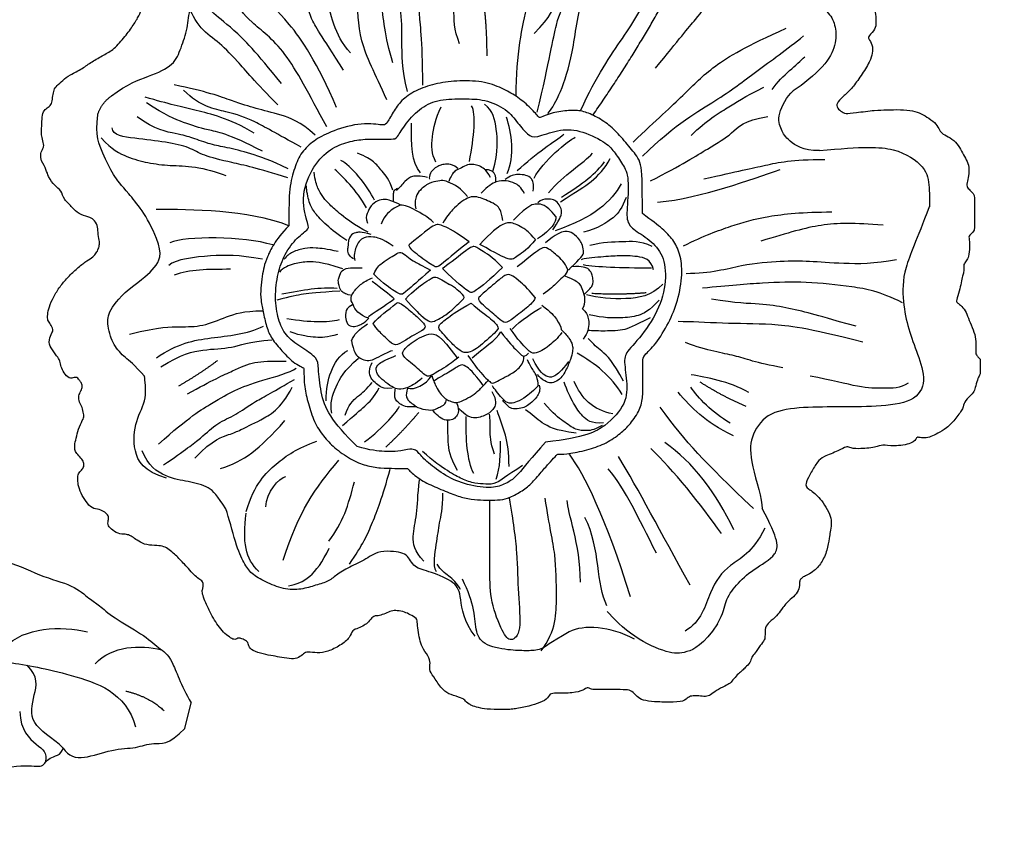
# Model space of a CAD drawing. Units: millimetres. Extents: x 714 to 2394, y 755 to 1943.
# Drawn here: x 2279 to 2295, y 1441 to 1454 of the extents above; entities that cross this region are included whole.
import ezdxf
from ezdxf.xclip import XClip

# ---------------------------------------------------------------- set-up
doc = ezdxf.new("R2010")
doc.units = ezdxf.units.MM
doc.header["$XCLIPFRAME"] = 2
doc.linetypes.add('HIDDEN', pattern=[9.525, 6.35, -3.175])
for name, color, linetype in [('2018-圖筆規範-陰影線', 251, 'Continuous'), ('H-06.木作(細線)', 8, 'Continuous'), ('H-08.木作(細線)', 8, 'Continuous')]:
    doc.layers.add(name, color=color, linetype=linetype)

# ---------------------------------------------------------------- blocks, each defined once
blk = doc.blocks.new('SE-21174')
at = {"layer": 'H-08.木作(細線)'}
for points, degree in [([(38.907, -9.462), (38.974, -9.677), (38.974, -9.977), (38.955, -10.171), (38.843, -10.417), (38.725, -10.652), (38.725, -10.794), (38.875, -11.456), (38.943, -11.769), (38.869, -12.545), (38.869, -13.316), (38.659, -13.753), (38.238, -13.951), (38.019, -14.283), (37.985, -14.856), (37.888, -15.375), (37.675, -15.673), (37.149, -16.152), (36.586, -16.584), (35.477, -17.131), (34.778, -17.681), (33.726, -18.266), (32.912, -18.694), (31.953, -19.798), (31.263, -20.742), (30.804, -21.545), (30.557, -22.075), (30.295, -23.295), (30.295, -24.424), (30.447, -25.578), (30.04, -25.973), (30.156, -26.779), (29.706, -27.44), (29.706, -28.06), (29.277, -28.932), (28.652, -29.462), (28.324, -29.609), (27.909, -29.747), (27.56, -30.604), (26.95, -30.909), (26.119, -31.188), (24.876, -31.398), (23.626, -31.536), (22.169, -31.297), (21.718, -30.811), (20.948, -31.094), (19.851, -31.094), (18.899, -30.702), (17.692, -30.702), (17.15, -30.702), (16.147, -30.514), (15.515, -31.015), (15.195, -31.712), (14.366, -32.372), (13.596, -32.932), (13.122, -33.451), (12.592, -33.581), (12.061, -34.104), (11.625, -34.758), (10.644, -35.157), (9.488, -35.491), (8.569, -35.383), (7.239, -35.1), (6.36, -34.751), (5.415, -34.199), (4.832, -33.035), (4.52, -32.679), (3.895, -32.534), (3.517, -31.931), (3.138, -31.246), (2.832, -30.542), (2.469, -29.743), (2.149, -29.358), (1.56, -29.358), (0.717, -29.46), (0.558, -30.317), (0.129, -31.457), (-0.315, -32.466), (-1.218, -33.53), (-1.784, -34.561), (-2.678, -35.236), (-3.538, -35.711), (-4.686, -36.008), (-5.503, -36.008), (-6.753, -36.008), (-7.545, -35.791), (-8.25, -35.087), (-8.577, -34.898), (-9.555, -35.013), (-9.831, -34.926), (-10.332, -34.578), (-11.008, -34.033), (-11.649, -33.428), (-12.027, -33.073), (-12.717, -32.92), (-13.64, -32.92), (-14.353, -33.109), (-15.697, -33.109), (-16.537, -33.027), (-17.228, -32.78), (-17.664, -32.533), (-17.991, -32.163), (-18.252, -31.93), (-18.725, -31.93), (-19.161, -31.93), (-19.742, -31.407), (-20.142, -30.993), (-20.637, -30.489), (-21.073, -29.923), (-21.241, -29.507), (-21.241, -28.948), (-21.51, -28.613), (-21.51, -28.425), (-22.048, -28.258), (-22.571, -28.127), (-23.191, -27.733), (-23.627, -27.493), (-24.042, -27.493), (-24.943, -27.377), (-25.619, -27.174), (-26.6, -26.68), (-27.29, -26.273), (-27.742, -25.821), (-27.967, -25.545), (-27.851, -25.087), (-28.149, -24.753), (-28.403, -24.528), (-28.701, -24.448), (-29.057, -24.448), (-29.291, -24.448), (-29.574, -24.017), (-29.829, -23.545), (-29.967, -23.32), (-30.054, -22.826), (-30.2, -22.322), (-30.346, -21.61), (-30.346, -20.957), (-30.346, -20.405), (-29.713, -19.806), (-29.713, -19.639), (-30.084, -19.116), (-30.084, -18.397), (-29.88, -17.737), (-29.101, -16.498), (-28.404, -15.51), (-27.701, -14.85), (-27.156, -14.361), (-27.042, -13.927), (-27.449, -13.579), (-27.812, -13.34), (-28.571, -13.454), (-30.388, -13.683), (-31.173, -13.683), (-32.422, -13.737), (-33.429, -13.623), (-34.125, -13.39), (-34.747, -13.01), (-35.399, -12.515), (-35.614, -11.999), (-35.889, -11.678), (-36.517, -11.393), (-37.13, -10.908), (-37.446, -10.25), (-37.789, -9.684), (-38.078, -9.117), (-38.078, -8.381), (-37.94, -7.734), (-37.867, -7.327), (-38.151, -7.02), (-38.453, -6.723), (-38.526, -6.531), (-38.526, -6.316), (-38.526, -5.679), (-38.526, -4.512), (-38.526, -3.858), (-38.526, -3.683), (-38.09, -3.214), (-38.048, -3.214), (-38.164, -2.633), (-38.09, -1.581), (-37.924, -1.259), (-37.647, -0.872), (-37.647, -0.835), (-37.647, -0.129), (-37.555, 0.046), (-37.431, 0.663), (-37.278, 1.333), (-37.006, 2.175), (-37.057, 2.304), (-37.361, 2.476), (-37.804, 2.978), (-38.012, 3.57), (-38.343, 4.362), (-38.653, 5.17), (-38.653, 5.934), (-38.653, 6.535), (-38.653, 6.618), (-38.892, 6.898), (-38.949, 6.965), (-38.995, 6.982), (-39, 6.982), (-39, 8.23), (-39, 8.243), (-38.833, 8.539), (-38.618, 9.249), (-38.527, 9.716), (-38.189, 10.026), (-37.63, 10.586), (-37.63, 11.058), (-37.033, 11.894), (-36.208, 12.785), (-35.477, 13.168), (-34.905, 13.463), (-34.423, 13.587), (-33.846, 13.497), (-33.765, 13.439), (-33.469, 14.045), (-31.747, 14.265), (-30.85, 14.07), (-30.453, 14.346), (-28.764, 14.484), (-28.106, 14.346), (-27.925, 14.213), (-27.333, 14.595), (-25.916, 15.13), (-25.526, 15.467), (-24.971, 16.402), (-24.493, 17.262), (-24.57, 17.648), (-24.85, 17.826), (-25.274, 18.144), (-25.732, 18.587), (-26.219, 19.282), (-26.609, 20.072), (-26.667, 20.701), (-26.551, 21.384), (-26.494, 21.803), (-26.329, 22.861), (-25.838, 23.968), (-25.21, 24.635), (-24.709, 24.88), (-24.295, 25.097), (-24.073, 25.28), (-24.01, 25.453), (-24.01, 26.102), (-23.649, 26.632), (-23.109, 27.046), (-22.444, 27.837), (-22.174, 28.295), (-21.449, 28.874), (-21.146, 29.245), (-21.146, 29.943), (-21.146, 30.309), (-20.769, 30.741), (-20.278, 31.487), (-20.027, 31.709), (-19.936, 32.229), (-19.501, 32.601), (-19.27, 32.866), (-18.947, 33.102), (-18.556, 33.547), (-18.252, 33.946), (-17.891, 34.105), (-17.041, 34.526), (-16.627, 34.916), (-16.251, 35.037), (-15.61, 34.955), (-15.167, 34.955), (-14.762, 35.022), (-14.468, 35.475), (-13.227, 35.475), (-11.924, 35.475), (-10.969, 35.336), (-10.545, 35.043), (-10.083, 34.527), (-9.667, 34.443), (-8.647, 34.443), (-7.206, 34.443), (-6.728, 34.443), (-6.374, 34.204), (-6.12, 34.496), (-5.226, 34.743), (-3.715, 34.743), (-3.278, 34.743), (-3.109, 35.266), (-2.23, 35.613), (-1.352, 35.882), (0, 36.092), (0, 36.092), (2.239, 36.092), (2.447, 35.983)], 3), ([(2.447, 35.983), (3.008, 35.87), (3.469, 35.644), (3.808, 35.301), (4, 35.132), (4.973, 34.875), (5.599, 34.524), (6.254, 33.529), (6.732, 32.874), (6.654, 32.415), (6.654, 31.818), (7.271, 31.083), (7.484, 30.437), (7.638, 29.717), (7.722, 28.913), (7.722, 28.527), (8.338, 28.219), (8.751, 27.988), (9.409, 27.877), (9.877, 27.877), (10.36, 28.121), (10.906, 28.324), (11.179, 28.324), (11.375, 28.324), (11.781, 28.862), (12.103, 29.086), (12.622, 29.374), (13.126, 29.486), (13.273, 30.115), (14.091, 30.786), (15.179, 31.32), (16.026, 31.418), (16.845, 31.285), (17.148, 31.44), (17.553, 31.817), (18.127, 31.915), (18.988, 31.775), (19.674, 31.649), (20.485, 31.502), (21.444, 31.223), (21.755, 30.808), (21.755, 30.438), (22.21, 30.263), (22.504, 30.095), (22.889, 30.34), (23.176, 30.165), (23.694, 29.829), (24.151, 29.253), (24.563, 28.685), (24.913, 28.014), (25.221, 27.378), (25.473, 26.756), (25.62, 26.257), (25.487, 26.005), (25.487, 25.774), (25.487, 25.474), (25.865, 25.243), (26.25, 24.942), (26.705, 24.38), (27.174, 23.919), (27.517, 23.534), (27.86, 23.213), (28.329, 22.793), (28.736, 22.56), (29.296, 22.462), (30.198, 22.462), (30.891, 22.126), (31.311, 21.804), (31.612, 21.616), (31.927, 21.532), (32.571, 21.532), (33.159, 21.09), (33.453, 20.775), (33.343, 20.27), (33.343, 20.004), (33.629, 19.724), (34.105, 19.438), (34.735, 19.438), (35.226, 18.82), (35.66, 18.156), (35.898, 17.393), (35.898, 16.895), (35.898, 16.525), (35.583, 16.217), (35.38, 15.95), (35.38, 15.565), (35.611, 15.223), (36.031, 14.817), (36.164, 14.531), (36.164, 14.06), (35.996, 13.403), (35.793, 12.618), (35.401, 11.888), (35.401, 11.706), (35.478, 11.098), (35.716, 10.686), (35.87, 10.21), (35.758, 9.866), (35.527, 9.418), (35.527, 9.166), (35.66, 8.866), (35.849, 8.663), (35.961, 8.509), (36.179, 8.509), (36.626, 8.667), (37.067, 8.115), (37.298, 7.654), (37.396, 7.129), (37.502, 6.931), (38.033, 6.232), (38.384, 5.601), (38.083, 4.874), (37.908, 4.58), (38.174, 4.074), (38.419, 3.815), (38.419, 3.325), (38.293, 2.694), (37.936, 1.834), (37.383, 0.971), (36.789, 0.258), (36.054, -0.469), (35.283, -1.086), (34.716, -1.415), (34.409, -1.743), (34.233, -2.039), (34.093, -2.458), (34.093, -2.815), (34.247, -3.528), (34.247, -4.117), (34.583, -4.628), (34.967, -4.781), (35.884, -5.064), (36.304, -5.561), (37.074, -6.253), (37.256, -7.008), (37.831, -7.402), (38.349, -8.073), (38.587, -8.919), (38.907, -9.462)], 3), ([(-17.198, 28.969), (-16.013, 30.763), (-14.506, 31.467), (-13.192, 31.467), (-10.308, 30.25), (-8.513, 28.489), (-8.032, 27.944)], 3), ([(-4.878, 29.642), (-3.244, 30.602), (-2.571, 31.211), (-1.417, 31.211), (-0.231, 31.211), (2.173, 30.858), (2.91, 29.706), (2.91, 27.944), (3.487, 26.279), (3.968, 25.286)], 3), ([(-2.571, 31.211), (-3.826, 29.566), (-3.826, 26.612), (-3.826, 23.264), (-3.263, 20.929), (-2.897, 18.538)], 3), ([(-10.308, 30.25), (-8.226, 29.171), (-6.152, 29.036), (-4.878, 29.642)], 3), ([(0.08, 18.52), (-0.222, 20.451), (-0.616, 23.208), (-0.616, 26.471), (-0.982, 29.707), (-0.025, 30.551), (0.594, 29.848), (1.693, 27.09), (1.693, 24.812), (1.693, 22.111), (1.693, 18.708)], 3), ([(-21.144, 21.041), (-20.091, 23.11), (-18.02, 24.022), (-16.564, 26.056), (-15.826, 28.831), (-14.51, 29.585)], 3), ([(2.913, 29.997), (3.884, 28.796), (4.115, 26.601), (4.441, 25.557), (6.666, 24.603), (8.062, 24.373), (8.475, 23.123), (9.47, 22.966), (10.192, 22.957)], 3), ([(-17.198, 28.969), (-17.747, 28.063), (-17.747, 27.119), (-18.725, 25.752), (-20.093, 24.45), (-22.308, 23.311), (-22.308, 22.009), (-20.915, 19.409)], 3), ([(-8.022, 27.484), (-7.093, 25.712), (-7.543, 22.814), (-6.192, 20.141)], 3), ([(-9.969, 26.749), (-7.97, 20.194), (-6.111, 16.537), (-4.912, 14.888)], 3), ([(-14.929, 25.762), (-12.422, 21.297), (-10.678, 17.849), (-8.971, 15.09)], 3), ([(-5.826, 25.515), (-5.826, 22.336), (-4.727, 19.691), (-4.727, 18.735)], 3), ([(4.132, 26.135), (4.441, 25.557), (5.114, 25.003), (5.763, 24.52), (6.072, 24.014)], 3), ([(10.192, 22.957), (11.062, 22.957), (11.771, 23.524), (13.209, 24.212), (14.404, 24.859), (15.032, 25.466), (16.146, 25.77), (17.32, 26.154), (18.839, 26.154), (20.338, 25.487), (21.533, 24.839), (22.08, 23.989), (22.809, 22.451), (23.335, 20.205), (23.619, 19.436)], 3), ([(18.411, 25.836), (17.084, 25.564), (16.165, 25.02), (15.025, 22.691)], 3), ([(5.622, 18.143), (5.622, 19.43), (5.946, 20.643), (6.104, 22.186), (6.464, 24.095), (6.16, 24.626)], 3), ([(20.874, 24.645), (21.992, 23.587), (22.234, 22.175), (21.926, 19.795)], 3), ([(7.174, 23.779), (7.968, 22.95), (8.203, 21.724), (7.697, 19.958), (7.697, 18.318), (7.54, 17.015)], 3), ([(13.349, 24.016), (12.247, 22.45), (11.44, 20.607), (10.622, 18.536), (9.976, 16.13)], 3), ([(-12.132, 23.112), (-10.569, 20.063), (-9.625, 17.921), (-8.135, 16.106)], 3), ([(18.852, 23.69), (17.535, 19.599), (16.249, 17.758), (14.231, 15.391)], 3), ([(15.06, 22.106), (13.882, 20.604), (13.441, 19.131), (12.94, 17.188)], 3), ([(-17.544, 21.487), (-15.798, 19.067), (-13.517, 16.169), (-11.659, 14.425)], 3), ([(-18.571, 21.171), (-17.049, 18.061), (-15.186, 15.564), (-12.823, 13.929)], 3), ([(21.926, 19.641), (21.211, 17.343), (19.441, 15.583), (17.69, 14.393), (16.055, 13.821)], 3), ([(-34.764, -5.636), (-33.731, -2.813), (-32.559, -0.507), (-32.559, 2.316), (-33.042, 4.519), (-33.8, 6.55), (-34.594, 8.875), (-33.595, 10.597), (-30.39, 10.975), (-27.117, 10.975), (-23.879, 10.975), (-21.191, 11.457), (-19.882, 13.488), (-19.882, 15.485), (-20.915, 18.652), (-20.915, 19.409)], 3), ([(-20.185, 19.4), (-15.936, 15.382), (-14.732, 14.065), (-12.437, 11.001)], 3), ([(20.283, 19.262), (20.283, 18.051), (19.188, 16.862), (18.625, 16.738)], 3), ([(23.619, 19.436), (24.314, 18.335), (24.926, 17.561), (26.741, 17.153), (28.535, 16.888), (30.085, 15.849), (30.554, 14.606)], 3), ([(18.375, -4.069), (18.982, -3.432), (19.718, -2.474), (20.193, -1.452), (20.471, -0.628), (20.587, 0.08), (20.731, 1.115), (20.731, 2.1), (20.498, 3.176), (20.201, 4.461), (19.788, 5.392), (18.755, 6.525), (18.325, 6.991), (17.724, 7.457), (17.141, 7.743), (17.124, 7.743), (17.124, 9.351), (16.765, 10.65), (16.316, 12.24), (15.491, 13.432), (14.682, 14.332), (13.22, 15.371), (11.974, 15.864), (10.772, 16.07), (9.544, 16.07), (8.504, 16.07), (8.581, 16.07), (7.54, 17.015), (6.312, 17.589), (4.85, 18.198), (3.801, 18.565), (2.69, 18.708), (1.766, 18.708), (0.789, 18.708), (0.08, 18.52), (-1.034, 17.937), (-1.814, 17.301), (-2.72, 16.208), (-3.338, 15.509), (-3.89, 14.924), (-3.89, 14.888), (-4.912, 14.888), (-6.589, 14.494), (-7.987, 14.001), (-9.198, 13.15), (-9.954, 12.429), (-10.815, 11.175), (-11.012, 10.118), (-11.012, 8.817), (-11.012, 7.026), (-11.012, 6.763), (-12.066, 5.818), (-13.185, 3.97), (-13.932, 2.202), (-14.334, -0.118), (-14.119, -1.787), (-13.531, -2.947), (-12.685, -3.778), (-11.782, -4.509), (-10.964, -5.078)], 3), ([(-2.936, 13.897), (-1.722, 15.187), (-0.559, 16.841), (0.543, 17.434), (1.547, 17.776), (3.932, 17.412), (5.552, 16.591), (7.081, 15.428), (7.675, 14.698), (7.971, 14.425), (8.533, 14.505)], 3), ([(-1.018, 15.841), (0.405, 16.762), (1.194, 17.43), (2.013, 17.366), (2.901, 17.366), (4.019, 16.972), (5.061, 16.391), (6.387, 15.493), (7.276, 14.671)], 3), ([(1.181, 16.977), (0.816, 16.047), (0.816, 14.785), (0.816, 13.822)], 3), ([(3.033, 16.499), (3.57, 15.458), (3.713, 13.585), (3.665, 11.762)], 3), ([(28.535, 16.888), (30.449, 16.306), (31.406, 14.627), (31.152, 12.01), (30.058, 10.35), (30.351, 8.729), (30.351, 8.455)], 3), ([(0.105, 15.93), (0.105, 14.757), (0.336, 13.246), (0.84, 12.019), (1.092, 11.272)], 3), ([(4.393, 16.258), (5.039, 15.086), (5.182, 13.881), (5.182, 12.577), (5.182, 12.08)], 3), ([(28.785, 15.788), (26.974, 14.544), (25.578, 13.489), (24.333, 12.282), (22.767, 11.66), (21.352, 10.567), (19.598, 9.681), (17.919, 8.682)], 3), ([(24.064, 16.097), (22.022, 15.404), (20.954, 14.599), (18.705, 12.11)], 3), ([(1.314, 14.895), (1.669, 13.866), (1.669, 12.825), (1.669, 12.014), (1.717, 11.57)], 3), ([(26.2, 15.235), (24.658, 13.62), (23.086, 13.222), (22.541, 12.936), (20.877, 12.147), (19.084, 11.18), (18.093, 9.341)], 3), ([(12.713, 14.249), (13.736, 13.266), (15.169, 11.614), (15.757, 9.797), (15.959, 7.589), (15.959, 6.928), (17.19, 6.121), (18.605, 5.185), (19.212, 3.949), (19.58, 2.169), (19.36, 0.071), (18.864, -1.526), (17.835, -3.001), (16.714, -3.809), (16.714, -3.992), (17.448, -6.275), (16.53, -8.863), (15.132, -10.392), (13.625, -11.035), (12.21, -11.273), (10.906, -11.273), (9.749, -11.273), (9.418, -11.273), (8.72, -12.595), (7.395, -13.941), (5.888, -14.602), (3.812, -14.602), (2.14, -14.602), (0.262, -13.776), (-0.638, -12.564), (-1.483, -11.573), (-2.053, -11.316), (-3.964, -12.087), (-5.677, -12.087), (-7.937, -11.022), (-8.599, -10.269), (-9.352, -9.149), (-9.904, -8.135), (-9.666, -5.327), (-9.666, -4.144), (-10.806, -3.41), (-12.276, -2.382), (-12.994, -0.76), (-12.792, 1.774), (-11.635, 4.233), (-9.76, 6.299), (-9.374, 6.868), (-9.704, 8.85), (-9.704, 10.667), (-7.994, 12.586), (-6.231, 13.522), (-2.936, 13.897)], 3), ([(10.332, 14.304), (8.8, 12.879), (7.585, 11.411)], 2), ([(8.533, 14.505), (9.301, 14.686), (10.452, 14.686), (11.576, 14.585), (12.713, 14.249)], 3), ([(29.2, 14.051), (26.653, 11.789), (24.54, 10.526), (22.936, 9.564), (20.842, 8.81), (18.258, 8.113), (17.786, 7.755)], 3), ([(-18.529, 13.383), (-16.028, 12.162), (-15.105, 11.068), (-13.925, 9.748)], 3), ([(-5.474, 13.16), (-3.706, 12.926), (-2.566, 12.288), (-1.799, 11.617), (-1.256, 11.202)], 3), ([(12.094, 13.879), (10.511, 12.697), (9.268, 11.213), (9.196, 10.902)], 3), ([(-18.259, 12.318), (-16.739, 11.409), (-15.588, 10.217), (-14.991, 9.322)], 3), ([(-7.725, 12.283), (-6.722, 12.407), (-5.91, 11.709), (-5.313, 10.808), (-4.704, 9.637), (-4.468, 8.905)], 3), ([(-7.636, 12.522), (-6.838, 12.937), (-6.284, 12.937), (-5.474, 12.937), (-4.42, 12.16), (-3.6, 11.575), (-2.801, 10.649)], 3), ([(13.918, 12.5), (12.903, 11.636), (12.038, 10.865), (11.328, 10.23), (10.888, 9.39)], 3), ([(-8.525, 11.551), (-6.857, 11.247), (-5.877, 10.234), (-5.313, 8.848)], 3), ([(1.523, 9.689), (1.093, 10.471), (1.319, 11.086), (1.813, 11.586), (2.924, 12.003), (3.665, 11.762), (4.288, 11.075)], 3), ([(4.453, 10.607), (4.288, 11.075), (4.288, 11.46), (4.526, 11.847), (4.837, 12.092), (5.488, 12.092), (5.988, 11.771), (6.356, 11.347), (6.486, 11.222)], 3), ([(13.695, 11.668), (13.451, 10.776), (12.66, 10.08), (11.916, 9.513), (11.47, 8.931)], 3), ([(14.817, 11.486), (14.989, 10.689), (14.515, 9.289), (13.815, 7.954), (12.595, 6.914)], 3), ([(-19.581, 10.925), (-17.606, 10.102), (-15.759, 8.909)], 2), ([(-2.409, 9.173), (-2.518, 9.551), (-2.243, 10.205), (-1.606, 10.726), (-1.267, 10.99), (-0.785, 11.133), (-0.051, 11.133), (0.196, 10.904), (0.506, 10.589), (0.615, 10.417)], 3), ([(-2.317, 9.226), (-1.715, 9.809), (-1.089, 10.319), (-0.389, 10.617), (0.081, 10.721), (0.615, 10.417), (1.332, 9.448), (1.476, 9.23)], 3), ([(6.504, 8.373), (6.356, 8.867), (6.148, 9.293), (5.832, 9.866), (5.432, 10.259), (5.286, 10.36), (4.775, 10.585), (4.494, 10.652), (3.932, 10.445), (3.088, 10.023), (2.633, 9.608), (2.212, 9.209), (1.845, 8.764)], 3), ([(8.538, 9.41), (8.733, 10.101), (8.422, 10.478), (8.105, 10.732), (7.591, 11.121), (6.477, 11.292), (6.02, 11.072), (5.688, 10.894), (5.352, 10.709), (5.286, 10.36)], 3), ([(7.77, 10.97), (8.307, 10.97), (8.747, 10.97), (9.19, 10.705), (9.508, 10.416), (9.616, 10.186), (9.547, 9.495)], 3), ([(-9.286, 9.929), (-8.415, 8.414), (-7.013, 7.363), (-5.554, 6.505)], 3), ([(15.281, 10.473), (15.281, 9.45), (15.033, 8.06), (14.171, 6.65), (13.481, 6.273)], 3), ([(26.803, 9.881), (24.728, 8.75), (22.861, 7.883), (21.276, 7.167), (19.899, 7.167), (18.597, 7.167)], 3), ([(-33.018, 8.992), (-32.409, 9.427), (-30.928, 9.427), (-29.143, 9.427), (-26.661, 8.731), (-24.897, 8.426)], 3), ([(-19.809, 9.761), (-18.089, 8.838), (-16.327, 8.54), (-15.02, 8.299)], 3), ([(-2.317, 9.226), (-2.317, 8.605), (-1.917, 7.92), (-1.601, 7.457), (-1.432, 7.056)], 3), ([(3.525, 6.701), (2.867, 7.628), (2.457, 8.127), (1.845, 8.764), (1.557, 9.009), (1.417, 9.009), (0.962, 8.773), (0.248, 8.403), (-0.664, 7.89), (-1.131, 7.261), (-1.131, 6.778)], 3), ([(2.212, 9.209), (3.062, 8.078), (3.803, 7.453), (4.163, 7.453), (4.941, 8.04), (6.137, 8.647), (6.356, 8.867)], 3), ([(8.538, 9.41), (7.94, 9.614), (7.048, 9.121), (6.504, 8.373)], 3), ([(7.305, 8.577), (7.913, 9.081), (8.538, 9.41), (9.276, 9.558), (9.806, 9.341), (10.518, 8.786), (11.004, 8.387), (11.178, 7.857), (11.065, 7.397), (10.145, 6.964), (9.502, 6.712)], 3), ([(9.809, 9.424), (10.442, 9.458), (10.761, 9.31), (11.239, 8.971), (11.501, 8.672), (11.55, 8.596)], 3), ([(27.52, 9.221), (25.804, 8.241), (24.294, 7.11)], 2), ([(-9.398, 8.842), (-8.579, 7.227), (-7.468, 6.188), (-6.927, 5.818), (-6.478, 5.283)], 3), ([(-4.219, 4.531), (-4.586, 4.88), (-4.926, 5.357), (-5.07, 5.568), (-5.188, 5.954), (-5.188, 6.327), (-5.031, 6.995), (-4.625, 7.966), (-4.219, 8.626), (-3.832, 8.829)], 3), ([(-4.838, 7.2), (-4.201, 8.054), (-3.633, 8.447), (-3.232, 8.612), (-2.431, 8.104), (-1.859, 6.979)], 3), ([(-3.832, 8.829), (-3.642, 8.936), (-3.404, 9.011), (-2.896, 8.884), (-2.417, 8.521), (-2.252, 8.286)], 3), ([(4.271, 6.831), (5.197, 7.557), (6.141, 8.128), (6.738, 8.439), (6.928, 8.439), (7.456, 8.007), (7.941, 7.54), (8.607, 7.038), (8.953, 6.666), (8.953, 6.372), (8.425, 5.759), (6.677, 4.686), (5.803, 4.963), (4.418, 6.891)], 3), ([(11.55, 8.596), (11.748, 8.215), (11.748, 7.792), (11.461, 7.294)], 3), ([(30.348, 8.455), (31.252, 7.389), (31.971, 6.937), (32.956, 5.85), (33.469, 4.373), (33.469, 2.809), (31.642, 1.188)], 3), ([(-22.638, 7.725), (-20.323, 7.31), (-18.837, 6.634), (-16.412, 6.328), (-14.534, 5.63)], 3), ([(29.01, 7.653), (27.312, 6.578), (25.445, 6.145), (23.086, 6.145), (21.766, 5.579), (19.788, 5.392)], 3), ([(0.786, 4.738), (0.134, 5.586), (-0.675, 6.451), (-1.035, 6.777), (-1.249, 6.777), (-1.513, 6.507)], 3), ([(3.153, 6.885), (2.286, 6.101), (1.127, 5.407), (0.786, 4.738)], 3), ([(13.177, 5.48), (13.028, 6.386), (12.595, 6.914), (11.998, 7.12), (11.475, 7.12), (10.751, 6.719), (10.101, 6.381), (9.79, 6.275)], 3), ([(29.372, 6.899), (27.637, 5.674), (24.92, 5.184), (21.864, 4.939), (20.487, 4.26)], 3), ([(-4.27, 4.794), (-3.946, 5.289), (-3.134, 5.974), (-2.656, 6.272), (-1.953, 6.605), (-1.52, 6.353), (-0.645, 5.397), (0.005, 4.451)], 3), ([(3.251, 2.355), (4.287, 2.911), (5.221, 3.595), (6.12, 4.271), (5.743, 4.716), (5.212, 5.315), (4.313, 6.257), (3.671, 6.573), (2.78, 6.188), (1.101, 4.657), (0.913, 4.417), (1.452, 3.715), (2.549, 2.979), (3.251, 2.355)], 3), ([(9.454, 2.369), (9.301, 2.17), (8.465, 2.862), (7.646, 3.571), (6.987, 4.187), (7.113, 4.55), (7.975, 4.963), (8.761, 5.487), (9.589, 5.985), (10.112, 5.428), (11.101, 4.55), (11.372, 4.048), (11.372, 4.048)], 3), ([(-29.264, 5.596), (-24.522, 4.384), (-21.671, 4.059), (-17.565, 4.059), (-14.982, 3.89), (-13.938, 3.89)], 3), ([(-5.982, 2.82), (-6.341, 3.125), (-6.459, 3.563), (-6.544, 3.943), (-6.459, 4.623), (-6.275, 5.055), (-6.059, 5.337)], 3), ([(13.177, 5.48), (13.027, 5), (12.522, 4.483), (11.841, 4.078)], 3), ([(14.339, 4.948), (15.211, 5.225), (16.062, 5.225), (17.335, 5.087), (18.276, 4.727)], 3), ([(31.599, 4.918), (29.033, 4.314), (27.392, 4.314), (25.543, 4.314), (23.581, 3.485), (22.185, 2.995), (20.535, 2.995)], 3), ([(-28.712, 4.276), (-26.549, 3.687), (-24.976, 3.207), (-22.857, 2.705), (-20.825, 2.377), (-18.794, 2.377), (-16.696, 2.028)], 3), ([(-11.599, 3.586), (-10.161, 4.283), (-9.47, 4.668), (-7.547, 4.668), (-6.82, 4.668), (-6.459, 4.623)], 3), ([(-2.615, 2.523), (-3.407, 3.131), (-3.846, 3.668), (-4.219, 4.322), (-4.219, 4.531)], 3), ([(-0.147, 4.513), (-0.853, 3.779), (-2.006, 3.013), (-2.604, 2.715)], 3), ([(13.505, 4.073), (13.388, 4.253), (13.024, 4.312), (12.601, 4.243), (12.125, 4.004), (11.738, 3.608)], 3), ([(-12.369, 2.112), (-11.507, 3.015), (-10.595, 3.464), (-9.292, 3.599), (-7.761, 3.599), (-6.543, 3.328)], 3), ([(-2.055, 1.889), (-2.055, 2.111), (-1.553, 2.592), (-0.187, 3.683), (0.45, 4.086), (0.892, 3.696), (2.102, 2.657), (2.817, 1.968), (2.484, 1.749)], 3), ([(8.703, 2.017), (7.952, 2.837), (7.402, 3.439), (6.708, 3.898), (6.468, 3.957), (5.208, 3.311), (3.831, 1.951), (3.724, 1.817), (4.578, 1.055), (5.04, 0.794)], 3), ([(11.372, 4.048), (10.925, 3.432), (10.14, 2.945), (9.454, 2.369)], 3), ([(11.774, 3.461), (10.923, 2.846), (10.041, 2.329), (9.63, 1.987)], 3), ([(11.738, 3.608), (12.522, 3.388), (12.968, 2.864), (13.031, 2.48)], 3), ([(13.111, 2.497), (13.544, 2.753), (13.698, 3.045), (13.698, 3.663), (13.505, 4.073)], 3), ([(14.208, 3.739), (15.169, 3.988), (16.574, 3.988), (18.559, 3.649)], 3), ([(-5.982, 2.82), (-6.175, 2.595), (-6.266, 2.01), (-6.015, 1.283), (-5.853, 0.766), (-5.281, 0.387), (-4.547, 0.117)], 3), ([(13.031, 2.48), (13.37, 1.992), (13.011, 1.414), (12.502, 0.825), (11.864, 0.407), (11.425, 0.257)], 3), ([(-32.559, 2.316), (-30.64, 1.368), (-28.494, 0.982), (-24.436, 0.541), (-21.147, 0.655), (-18.144, 0.892), (-15.963, 1.112)], 3), ([(-12.661, 0.792), (-11.678, 1.766), (-9.713, 2.11), (-7.275, 1.945), (-6.335, 1.659)], 3), ([(-2.055, 1.889), (-1.642, 1.344), (-0.741, 0.487), (-0.208, 0.094), (0.268, -0.122), (0.929, 0.411), (1.824, 1.166), (2.484, 1.749)], 3), ([(8.703, 2.017), (7.983, 1.247), (7.045, 0.636), (6.383, 0.142), (6.107, 0.142), (5.04, 0.794)], 3), ([(11.462, 0.521), (10.596, 1.175), (10.132, 1.554), (9.63, 1.987)], 3), ([(13.265, 1.691), (13.541, 1.647), (13.786, 1.532), (13.936, 1.443), (14.048, 1.324)], 3), ([(14.163, 1.348), (15.962, 1.482), (17.265, 1.609), (18.165, 1.784), (19.374, 2.106)], 3), ([(-11.279, 1.504), (-8.924, 1.692), (-6.765, 1.555)], 2), ([(-6.172, 1.61), (-6.461, 1.33), (-6.729, 1.04), (-6.848, 0.85), (-6.875, 0.594)], 3), ([(-4.744, -0.47), (-4.744, -0.185), (-4.44, 0.092), (-3.983, 0.573), (-3.299, 1.214), (-2.725, 1.621)], 3), ([(0.65, -0.61), (1.7, 0.445), (3.105, 1.524), (3.326, 1.524), (4.392, 0.679), (5.632, -0.512)], 3), ([(6.621, -0.37), (7.693, 0.551), (8.701, 1.44), (9.042, 1.702), (9.421, 1.453), (10.535, 0.773), (11.336, -0.06)], 3), ([(14.048, 1.324), (14.349, 0.673), (14.23, 0.141), (13.979, -0.397), (13.547, -0.584), (12.89, -0.584), (12.302, -0.584)], 3), ([(14.384, 1.128), (15.747, 1.032), (17.184, 1.256), (18.976, 1.621)], 3), ([(31.642, 1.188), (30.537, 0.365), (29.413, -0.561), (28.832, -1.684), (29.364, -2.999)], 3), ([(-6.875, 0.594), (-6.875, 0.067), (-6.652, -0.289), (-6.461, -0.536), (-6.133, -0.621), (-5.59, -0.706), (-5.096, -0.662)], 3), ([(23.214, -0.453), (25.145, -0.453), (26.621, -0.453), (27.89, 0.039)], 3), ([(-14.596, -0.118), (-16.651, -0.118), (-19.286, -0.923), (-22.614, -1.168), (-24.758, -1.168), (-27.437, -0.923), (-30.251, -0.923), (-32.06, -1.258)], 3), ([(-11.879, -0.417), (-11.719, -1.283), (-10.487, -1.58), (-9.027, -1.58), (-7.68, -1.503), (-6.092, -1.339), (-5.896, -1.252)], 3), ([(-11.717, -0.55), (-9.051, -0.55), (-7.207, -0.631), (-6.046, -0.814)], 3), ([(-4.823, -0.39), (-5.48, -1.029), (-6.096, -1.598), (-6.075, -1.8)], 3), ([(-4.744, -0.47), (-4.572, -1.004), (-3.776, -1.691), (-3.132, -2.226), (-2.636, -2.347), (-1.859, -1.666), (-0.578, -0.654)], 3), ([(0.65, -0.61), (1.484, -1.501), (2.592, -2.109), (2.994, -2.461), (3.533, -2.148), (5.298, -0.737), (5.632, -0.512)], 3), ([(3.424, -2.733), (4.706, -1.746), (5.983, -0.601), (6.221, -0.601), (7.605, -1.574), (8.432, -2.237), (8.389, -2.497)], 3), ([(11.336, -0.06), (11.107, -0.562), (10.649, -1.008), (9.936, -1.435), (9.366, -1.794), (9.025, -1.942), (8.424, -1.379), (7.978, -1.088), (7.364, -0.803), (6.621, -0.37)], 3), ([(13.902, -0.491), (15.773, -1.099), (16.823, -1.099), (17.864, -0.966), (18.847, -0.601), (19.164, -0.208)], 3), ([(20.56, -1.296), (22.631, -1.656), (24.549, -1.656), (27.779, -1.296), (28.349, -0.783)], 3), ([(-2.093, -2.932), (-1.482, -2.14), (-0.484, -1.505), (-0.043, -1.078), (1.149, -1.777), (2.522, -2.509)], 3), ([(9.717, -2.363), (10.692, -3.028), (11.406, -3.173), (12.182, -3.127), (12.568, -2.78), (12.805, -2.306), (12.959, -1.804), (12.959, -1.377), (12.909, -1.193)], 3), ([(13.004, -1.315), (13.419, -1.6), (13.536, -1.842), (13.475, -2.208)], 3), ([(14.3, -1.921), (15.24, -2.153), (16.25, -2.241), (16.996, -2.241), (18.137, -1.909), (18.557, -1.577), (18.759, -1.291)], 3), ([(-14.376, -2.396), (-16.114, -3.257), (-18.421, -4.104), (-21.131, -4.896), (-24.273, -5.215), (-26.705, -5.215)], 3), ([(-11.779, -2.351), (-10.754, -2.834), (-9.386, -2.704), (-7.701, -2.704), (-6.616, -2.433)], 3), ([(-6.075, -1.8), (-6.075, -2.314), (-5.809, -2.938), (-5.175, -3.461), (-4.651, -3.709), (-3.76, -3.387), (-2.934, -2.644)], 3), ([(11.55, -3.338), (12.459, -3.606), (12.85, -3.476), (13.299, -3.338), (13.475, -2.763), (13.475, -2.208)], 3), ([(-30.964, -4.128), (-28.562, -4.308), (-25.773, -4.308), (-23.151, -3.494), (-20.79, -2.804)], 3), ([(-3.787, -4.83), (-3.787, -4.356), (-3.439, -3.761), (-2.26, -2.984)], 3), ([(-2.093, -2.932), (-1.561, -3.53), (-1.101, -3.881), (-0.538, -4.171), (-0.121, -4.316), (0.526, -4.382), (1.573, -3.536), (2.522, -2.509)], 3), ([(3.424, -2.733), (4.516, -3.558), (5.681, -4.134), (6.276, -4.298), (7.26, -3.382), (8.389, -2.497)], 3), ([(13.575, -2.848), (14.274, -3.271), (15.36, -4.205), (16.259, -5.128), (16.707, -5.95), (16.915, -6.953), (16.915, -7.389)], 3), ([(19.718, -2.474), (22.194, -3.232), (26.905, -3.232), (28.254, -2.662)], 3), ([(29.364, -2.999), (30.129, -4.92), (31.969, -7.068), (32.961, -8.225), (33.788, -10.022), (34.471, -11.536), (34.243, -13.292)], 3), ([(-10.964, -5.078), (-10.964, -7.71), (-10.964, -9.394), (-10.096, -10.333), (-9.07, -11.632), (-8.102, -12.556), (-6.877, -13.282), (-5.852, -13.666), (-4.741, -13.666), (-3.317, -13.424), (-2.42, -13.026), (-2.416, -13.03), (-1.618, -13.954), (-0.479, -14.865), (0.631, -15.491), (2.283, -16.117), (4.504, -16.117), (6.275, -15.89), (7.898, -15.307), (9.08, -14.482), (9.721, -13.514), (10.333, -12.419), (10.495, -12.419), (12.588, -12.662), (15.066, -11.837), (16.324, -11.149), (17.364, -10.196), (17.905, -8.926), (18.375, -7.247), (18.375, -5.52), (18.375, -4.069)], 3), ([(-9.608, -6.428), (-9.257, -5.551), (-8.824, -4.786), (-7.236, -3.839), (-6.088, -3.532)], 3), ([(-9.213, -7.552), (-8.372, -6.072), (-6.985, -4.762), (-3.734, -3.663)], 3), ([(-3.544, -3.735), (-4.03, -4.474), (-4.276, -5.018), (-4.276, -5.464), (-3.983, -5.957), (-3.611, -6.272), (-3.112, -6.272), (-2.544, -6.272), (-2.298, -5.986)], 3), ([(11.801, -3.537), (13.018, -4.168), (14.141, -5.06), (15.036, -5.846), (15.609, -6.491), (15.966, -7.15), (16.195, -7.802), (16.28, -8.521)], 3), ([(18.375, -4.069), (21.795, -5.417), (26.563, -5.417), (29.393, -5.417)], 3), ([(-3.787, -4.83), (-3.31, -5.417), (-2.759, -5.867), (-2.244, -5.867), (-1.574, -5.867), (-0.269, -4.536)], 3), ([(0.614, -4.503), (0.752, -5.38), (1.106, -5.806), (1.737, -6.082), (2.332, -6.352), (2.939, -6.52), (3.545, -6.424), (4.17, -5.968), (4.759, -5.476), (5.317, -4.797), (5.6, -4.293)], 3), ([(6.361, -4.35), (6.934, -4.851), (7.716, -5.28), (8.378, -5.644), (9.016, -5.841), (9.476, -5.668), (10.418, -5.012), (10.716, -4.201)], 3), ([(9.081, -5.782), (9.817, -6.164), (10.435, -6.305), (10.996, -6.175), (11.61, -5.763), (11.877, -5.057), (12.034, -4.692), (11.859, -4.279)], 3), ([(-25.665, -10.313), (-29.282, -10.658), (-32.053, -10.658), (-34.582, -8.94), (-34.805, -7.336), (-34.805, -5.861), (-34.805, -5.636)], 3), ([(3.544, -6.51), (4.182, -7.231), (4.821, -7.559), (5.507, -7.863), (5.942, -7.786), (6.742, -7.678), (7.547, -6.987), (7.852, -6.587), (7.947, -5.854), (7.828, -5.467)], 3), ([(11.931, -5.558), (12.769, -7.051), (13.93, -8.174), (14.558, -8.744)], 3), ([(-12.227, -6.022), (-15.988, -6.378), (-19.995, -7.957), (-22.398, -8.735)], 3), ([(-4.165, -6.063), (-5.531, -6.957), (-6.722, -7.594), (-7.885, -8.839), (-8.282, -9.65)], 3), ([(-4.249, -6.441), (-6.021, -7.584), (-7.184, -8.451), (-7.83, -9.392)], 3), ([(9.686, -6.103), (9.686, -6.559), (9.686, -6.908), (9.635, -7.025), (9.446, -7.136), (9.332, -7.195)], 3), ([(11.282, -6.186), (11.797, -7.337), (13.291, -9.164), (14.063, -9.478)], 3), ([(-3.177, -6.812), (-4.478, -8.334), (-6.084, -9.265), (-6.822, -10.095)], 3), ([(-1.912, -6.942), (-1.977, -7.552), (-1.78, -8.059), (-1.298, -8.271), (-0.724, -8.366), (0.022, -8.253), (0.417, -7.899)], 3), ([(-1.177, -6.738), (-0.893, -7.3), (-0.359, -7.648), (0.314, -7.817), (1.109, -7.817), (1.846, -7.37), (2.415, -6.778)], 3), ([(6.877, -8.082), (7.505, -8.218), (8.193, -8.218), (8.696, -7.834), (9.212, -7.212), (9.449, -7.005)], 3), ([(9.744, -7.036), (10.024, -7.902), (10.705, -8.657), (11.302, -9.412), (11.955, -9.803), (12.682, -10.092)], 3), ([(-16.077, -7.957), (-18.926, -8.602), (-21.219, -9.091), (-23.333, -9.58), (-26.115, -9.58)], 3), ([(-11.638, -7.789), (-14.246, -9.137), (-16.678, -10.66), (-18.424, -11.632), (-19.374, -12.847), (-21.386, -13.134)], 3), ([(-1.976, -8.03), (-2.714, -9.422), (-4.791, -11.156), (-5.4, -11.423)], 3), ([(1.197, -7.754), (1.197, -8.204), (1.323, -8.409), (1.438, -8.568), (1.738, -8.719), (1.932, -8.719), (2.047, -8.719)], 3), ([(1.637, -8.065), (1.849, -8.488), (2.149, -8.799), (2.596, -9.058), (3.014, -9.176), (3.573, -9.176), (4.008, -8.87), (4.609, -8.694), (4.95, -8.176), (5.091, -7.747)], 3), ([(4.362, -8.826), (4.736, -9.125), (5.102, -9.199), (5.662, -9.151), (5.89, -9.081), (6.345, -8.81), (6.658, -8.476), (6.746, -8.064), (6.706, -7.944)], 3), ([(18.453, -8.04), (20.98, -8.856), (23.316, -9.349), (25.577, -9.9), (26.546, -10.583), (28.521, -11.02), (31.143, -11.323), (33.042, -11.551), (33.042, -12.215)], 3), ([(-0.581, -8.648), (-2.132, -10.096), (-3.719, -11.092), (-4.448, -11.664)], 3), ([(0.266, -8.421), (-0.413, -9.807), (-0.103, -11.827), (0.31, -13.095)], 3), ([(1.438, -8.568), (0.96, -10.338), (1.152, -12.166), (1.403, -13.612), (2.14, -14.172)], 3), ([(7.455, -8.454), (8.212, -9.374), (8.212, -10.785), (8.212, -12.581)], 3), ([(18.433, -8.805), (19.934, -9.526), (21.643, -10.114), (23.619, -10.589), (24.835, -10.798), (26.449, -11.386), (27.456, -11.69), (29.527, -12.031), (30.97, -13.113)], 3), ([(33.954, -11.361), (33.08, -10.374), (31.77, -9.748), (30.117, -9.274), (28.236, -9.046), (26.261, -9.046), (24.456, -8.571), (23.601, -8.23)], 3), ([(3.397, -9.402), (3.006, -11.485), (2.813, -13.37), (3.214, -14.024)], 3), ([(6.175, -9.361), (6.547, -10.044), (6.547, -11.365), (6.19, -12.999), (5.744, -13.934)], 3), ([(-25.665, -10.313), (-24.287, -10.313), (-23.002, -11.182), (-22.48, -11.985), (-22.092, -13.228), (-22.949, -14.793), (-23.484, -15.261)], 3), ([(-10.975, -9.847), (-13.848, -12.63), (-17.385, -14.551), (-20.258, -16.782), (-22.979, -18.73), (-24.349, -19.834)], 3), ([(17.35, -10.591), (19.497, -11.767), (21.32, -12.83), (23.353, -13.57), (25.765, -13.95), (27.114, -15.316)], 3), ([(20.58, -10.266), (23.429, -11.728), (25.253, -12.012), (27, -12.582), (28.634, -13.246), (30.211, -14.271)], 3), ([(-10.199, -11.022), (-12.166, -12.877), (-14.597, -15.086), (-16.609, -17.25), (-19.615, -18.995), (-22.908, -20.474)], 3), ([(-15.003, -11.572), (-16.391, -12.892), (-18.114, -13.898), (-19.39, -14.748), (-21.046, -15.575)], 3), ([(16.191, -11.601), (17.445, -12.74), (19.097, -13.309), (21.187, -13.822), (22.801, -14.315), (25.252, -15.245), (27.911, -15.758)], 3), ([(21.264, -11.766), (23.429, -13.037), (26.259, -13.664), (28.311, -14.176), (30.306, -14.745)], 3), ([(15.231, -12.281), (16.738, -15.048), (18.683, -18.908), (21.739, -21.022), (22.993, -22.823), (23.601, -24.963), (23.209, -25.844)], 3), ([(-6.877, -13.282), (-10.165, -18.012), (-12.739, -22.658)], 2), ([(-5.852, -13.666), (-7.149, -16.552), (-9.555, -19.855), (-10.993, -22.265), (-12.274, -24.669)], 3), ([(-3.11, -13.392), (-3.489, -13.845), (-4.167, -14.976), (-5.211, -18.189), (-5.806, -23.405), (-6.952, -25.923), (-6.952, -29.819)], 3), ([(-2.242, -13.497), (-3.278, -17.878), (-3.817, -21.456), (-4.681, -22.498), (-4.681, -25.516), (-5.35, -28.341), (-5.696, -29.491)], 3), ([(14.421, -13.887), (16.014, -17.62), (18.648, -21.51), (20.772, -23.042), (21.459, -23.892), (22.187, -25.758)], 3), ([(34.243, -13.292), (33.958, -14.24), (33.108, -14.846)], 2), ([(10.242, -14.528), (11.259, -16.744), (12.664, -19.408), (12.664, -23.458), (12.947, -25.435), (12.947, -26.614), (12.234, -27.488)], 3), ([(19.287, -14.108), (21.187, -16.006), (22.763, -17.923), (24.359, -19.442), (25.86, -20.467), (26.717, -22.172), (26.523, -22.172)], 3), ([(-6.223, -30.909), (-7.494, -30.909), (-8.667, -29.627), (-10.306, -28.737), (-12.612, -28.737), (-14.135, -28.737), (-15.652, -28.737), (-16.927, -27.444), (-18.161, -25.625), (-18.896, -24.042), (-20.778, -22.789), (-22.7, -22.789), (-25.33, -22.789), (-26.506, -21.732), (-27.053, -20.66), (-27.053, -19.064), (-26.223, -17.366), (-24.341, -15.837), (-23.484, -15.261)], 3), ([(-21.73, -15.385), (-22.628, -16.634), (-23.808, -17.406), (-24.454, -18.108)], 3), ([(-0.479, -14.865), (-0.479, -18.339), (-1.553, -22.933), (-2.325, -26.622), (-2.92, -28.526), (-4.231, -29.595)], 3), ([(8.543, -15.216), (8.992, -17.111), (8.992, -19.595), (8.992, -21.983), (9.895, -25.088), (9.895, -28.198), (9.108, -30.228)], 3), ([(33.108, -14.846), (31.796, -15.854), (29.913, -16.493), (27.861, -17.4), (27.357, -18.811), (26.717, -20.492), (26.717, -22.172), (25.608, -23.684), (24.531, -25.331), (22.95, -26.641), (21.235, -26.641), (18.343, -26.641), (15.686, -27.011)], 3), ([(7.268, -15.745), (7.268, -19.783), (7.729, -21.927), (7.316, -23.947), (7.626, -25.617), (8.018, -27.931), (8.328, -29.724), (8.823, -30.549)], 3), ([(19.002, -15.876), (21.072, -18.477), (23.162, -20.64), (24.967, -21.817), (25.536, -23.127), (25.536, -23.667), (25.536, -23.778)], 3), ([(-12.052, -17.146), (-14.02, -19.598), (-15.567, -21.386), (-16.672, -22.888), (-17.578, -24.213), (-17.313, -25.583)], 3), ([(13.832, -17.001), (15.739, -19.921), (16.692, -21.405), (16.927, -22.945), (18.376, -25.147), (19.219, -25.657), (20.197, -26.214), (20.804, -26.35), (22.215, -26.35)], 3), ([(9.752, -17.586), (10.423, -19.843), (10.667, -22.934), (11.115, -25.5), (11.543, -26.821), (11.298, -28.102), (10.83, -29.18)], 3), ([(1.928, -18.168), (1.928, -21.094), (2.346, -23.748)], 2), ([(13.253, -18.422), (14.668, -19.923), (14.881, -21.743), (15.3, -23.148)], 3), ([(4.216, -19.17), (4.674, -20.372), (4.674, -22.124), (4.674, -23.696), (5.315, -25.448)], 3), ([(-1.993, -20.027), (-3.395, -21.495), (-3.863, -22.736), (-3.716, -24.19), (-3.716, -26.878), (-4.024, -28.559), (-4.598, -29.373), (-4.839, -29.991)], 3)]:
    blk.add_open_spline(points, degree=degree, dxfattribs=at)
blk = doc.blocks.new('SE-21213L-1.5-d')
at = {"layer": '2018-圖筆規範-陰影線'}
blk.add_open_spline([(-41.015, 6.18), (-41.413, 4.694), (-43.19, 3.669), (-44.05, 3.438), (-44.05, 2.556)], degree=3, dxfattribs=at)
at = {"layer": 'H-08.木作(細線)', "color": 7}
blk.add_lwpolyline([(-54.677, 7.99), (-54.677, 10.183)], dxfattribs=at)
blk.add_open_spline([(-29.358, 13.816), (-29.566, 13.608), (-29.893, 13.797), (-31.617, 15.521), (-33.928, 16.855), (-36.595, 18.395), (-40.067, 17.464), (-42.981, 17.464), (-44.545, 16.561), (-45.333, 16.35), (-46.675, 15.575), (-49.482, 14.823), (-51.057, 13.914), (-52.2, 13.608), (-53.467, 11.447), (-54.677, 10.183)], degree=3, knots=[0, 0, 0, 0, 1, 2, 3, 4, 5, 6, 7, 8, 9, 10, 11, 12, 12.936385, 12.936385, 12.936385, 12.936385], dxfattribs=at)
at = {"layer": 'H-08.木作(細線)'}
for points, degree in [([(-38.565, 11.084), (-39.746, 13.13), (-42.72, 13.926), (-44.947, 13.926)], 3), ([(-46.188, 11.5), (-47.23, 13.305), (-49.419, 13.892), (-51.271, 13.892)], 3), ([(-49.184, 9.877), (-51.173, 9.877), (-52.644, 9.027)], 2), ([(-27.268, 7.898), (-30.434, 9.081), (-34.922, 9.287), (-39.017, 10.022), (-43.989, 10.252), (-49.231, 9.79), (-50.644, 7.185)], 3)]:
    blk.add_open_spline(points, degree=degree, dxfattribs=at)
blk.add_open_spline([(-45.219, 4.076), (-44.112, 4.716), (-41.865, 5.318), (-41.865, 7.8), (-41.865, 9.358), (-40.718, 10.067)], degree=3, knots=[0, 0, 0, 0, 1, 2, 2.969215, 2.969215, 2.969215, 2.969215], dxfattribs=at)
at = {"layer": 'H-08.木作(細線)', "color": 7}
for points in [[(-45.219, 4.076), (-45.809, 3.487), (-47.053, 3.487), (-49.215, 4.987), (-51.173, 5.444), (-52.283, 6.313), (-53.709, 6.313), (-54.677, 7.99)], [(-25.918, 5.893), (-26.648, 4.63), (-28.064, 3.213), (-30.671, 1.708), (-31.721, 0.659), (-33.165, 0.557), (-35.117, 0.458), (-36.18, 1.327), (-38.592, 0.428), (-42.564, 2.101), (-44.06, 2.046), (-44.06, 3.106), (-45.219, 3.417), (-45.219, 4.076)]]:
    blk.add_open_spline(points, degree=3, dxfattribs=at)
blk = doc.blocks.new('立揚展廳展板  2400m 模板6')
at = {"color": 7, "xscale": -1, "rotation": 346.6357043177571}
blk.add_blockref('SE-21213L-1.5-d', (21910.817, 5913.183), dxfattribs=at)
at = {"layer": 'H-08.木作(細線)', "rotation": 180}
blk.add_blockref('SE-21174', (21992.864, 5945.987), dxfattribs=at)

msp = doc.modelspace()

# ---------------------------------------------------------------- linework, layer by layer
at = {"layer": 'H-06.木作(細線)', "color": 2, "linetype": 'HIDDEN'}
msp.add_ellipse((2299.888, 1399.296), major_axis=(0.1, 75.03), ratio=0.655388, start_param=-6.283185, end_param=0, dxfattribs=at)

# ---------------------------------------------------------------- block references
at = {"layer": 'H-06.木作(細線)', "color": 7}
ref = msp.add_blockref('立揚展廳展板  2400m 模板6', (-1995.438, 292.208), dxfattribs=dict(at, xscale=0.1947140883257617, yscale=0.1947140883257617, zscale=0.1947140883257617))
XClip(ref).set_block_clipping_path([(20927.692858486, 3693.7276162595), (22170.477371274, 6098.2191288291)])

doc.saveas('drawing.dxf')
